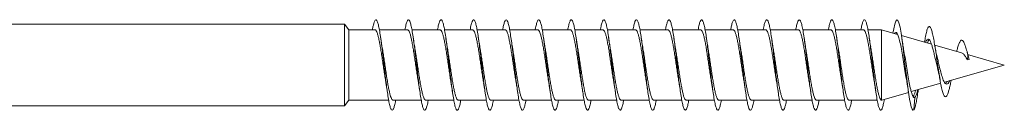
# Model space of a CAD drawing. Units: millimetres. Extents: x -859 to 1217, y -783 to 968.
# Drawn here: x 1162 to 1217, y 113 to 118 of the extents above; entities that cross this region are included whole.
import ezdxf

# ---------------------------------------------------------------- set-up
doc = ezdxf.new("R2010")
doc.units = ezdxf.units.MM

msp = doc.modelspace()

# ---------------------------------------------------------------- linework, layer by layer
at = {"color": 7, "linetype": 'Continuous', "lineweight": 0}
for p, q in [((1180.134, 117.612), (1160.66, 117.612)), ((1180.38, 117.306), (1180.134, 117.612)), ((1180.134, 117.612), (1180.134, 113.112)), ((1181.822, 117.306), (1180.38, 117.306)), ((1180.38, 117.306), (1180.38, 113.419)), ((1183.622, 117.306), (1182.066, 117.306)), ((1185.422, 117.306), (1183.865, 117.306)), ((1187.222, 117.306), (1185.665, 117.306)), ((1189.022, 117.306), (1187.466, 117.306)), ((1190.822, 117.306), (1189.265, 117.306)), ((1192.622, 117.306), (1191.064, 117.306)), ((1194.422, 117.306), (1192.865, 117.306)), ((1196.222, 117.306), (1194.666, 117.306)), ((1198.022, 117.306), (1196.465, 117.306)), ((1199.822, 117.306), (1198.264, 117.306)), ((1201.622, 117.306), (1200.065, 117.306)), ((1203.422, 117.306), (1201.865, 117.306)), ((1205.222, 117.306), (1203.664, 117.306)), ((1207.022, 117.306), (1205.465, 117.306)), ((1208.822, 117.306), (1207.266, 117.306)), ((1209.823, 117.306), (1209.065, 117.306)), ((1210.703, 117.054), (1209.823, 117.306)), ((1209.823, 117.306), (1209.823, 113.419)), ((1212.575, 116.517), (1210.917, 116.992)), ((1214.242, 116.039), (1212.755, 116.465)), ((1216.601, 115.362), (1214.573, 115.944)), ((1213.292, 114.413), (1216.601, 115.362)), ((1214.601, 115.862), (1214.552, 115.648)), ((1214.666, 115.661), (1214.552, 115.648)), ((1214.666, 115.661), (1214.601, 115.862)), ((1211.46, 113.888), (1213.086, 114.354)), ((1209.828, 113.42), (1211.308, 113.845)), ((1211.833, 113.897), (1211.849, 114)), ((1180.134, 113.112), (1180.38, 113.419)), ((1180.38, 113.419), (1182.578, 113.419)), ((1182.821, 113.419), (1184.378, 113.419)), ((1184.62, 113.419), (1186.177, 113.419)), ((1186.42, 113.419), (1187.977, 113.419)), ((1188.221, 113.419), (1189.778, 113.419)), ((1190.02, 113.419), (1191.578, 113.419)), ((1191.821, 113.419), (1193.377, 113.419)), ((1193.62, 113.419), (1195.178, 113.419)), ((1195.42, 113.419), (1196.978, 113.419)), ((1197.221, 113.419), (1198.778, 113.419)), ((1199.02, 113.419), (1200.577, 113.419)), ((1200.821, 113.419), (1202.378, 113.419)), ((1202.62, 113.419), (1204.178, 113.419)), ((1204.42, 113.419), (1205.977, 113.419)), ((1206.221, 113.419), (1207.778, 113.419)), ((1208.02, 113.419), (1209.578, 113.419)), ((1211.66, 113.57), (1211.601, 112.876)), ((1211.615, 113.57), (1211.66, 113.57)), ((1160.66, 113.112), (1180.134, 113.112))]:
    msp.add_line(p, q, dxfattribs=at)
at = {"color": 7, "linetype": 'Continuous', "lineweight": 0, "flags": 128}
msp.add_lwpolyline([(1210.447, 117.127), (1210.487, 117.362), (1210.546, 117.625), (1210.604, 117.794), (1210.663, 117.861), (1210.721, 117.824), (1210.78, 117.685), (1210.839, 117.449), (1210.897, 117.125), (1210.956, 116.729), (1211.014, 116.275), (1211.073, 115.784), (1211.131, 115.274), (1211.19, 114.769), (1211.249, 114.288), (1211.307, 113.852), (1211.366, 113.478), (1211.413, 113.236), (1211.459, 113.051), (1211.506, 112.926), (1211.553, 112.87), (1211.601, 112.876), (1211.601, 112.876)], dxfattribs=at)
at = {"color": 7, "linetype": 'Continuous', "lineweight": 0}
for points, knots in [([(1181.677, 117.306), (1181.681, 117.328), (1181.699, 117.436), (1181.732, 117.579), (1181.781, 117.752), (1181.834, 117.858), (1181.893, 117.873), (1181.951, 117.782), (1182.01, 117.592), (1182.068, 117.308), (1182.127, 116.943), (1182.186, 116.511), (1182.244, 116.033), (1182.303, 115.526), (1182.361, 115.012), (1182.42, 114.513), (1182.479, 114.05), (1182.537, 113.641), (1182.596, 113.303), (1182.654, 113.053), (1182.713, 112.897), (1182.771, 112.845), (1182.83, 112.896), (1182.889, 113.057), (1182.934, 113.236), (1182.959, 113.385), (1182.965, 113.419)], [0, 0, 0, 0, 0.0087421, 0.0427648, 0.0767592, 0.1220708, 0.1672979, 0.2127409, 0.2583058, 0.3038271, 0.349323, 0.3948283, 0.4403375, 0.4858459, 0.5313548, 0.5768633, 0.622372, 0.6678812, 0.7133923, 0.7589015, 0.8044141, 0.8499251, 0.895437, 0.9409468, 0.9864602, 1, 1, 1, 1]), ([(1183.477, 117.306), (1183.496, 117.402), (1183.534, 117.599), (1183.592, 117.782), (1183.65, 117.873), (1183.709, 117.858), (1183.768, 117.739), (1183.826, 117.52), (1183.885, 117.213), (1183.943, 116.827), (1184.002, 116.381), (1184.061, 115.892), (1184.119, 115.381), (1184.178, 114.87), (1184.236, 114.378), (1184.295, 113.929), (1184.354, 113.538), (1184.412, 113.224), (1184.471, 112.998), (1184.529, 112.872), (1184.588, 112.849), (1184.647, 112.93), (1184.705, 113.12), (1184.745, 113.29), (1184.765, 113.414), (1184.766, 113.419)], [0, 0, 0, 0, 0.043786, 0.089242, 0.134696, 0.18015, 0.225603, 0.271057, 0.316511, 0.361962, 0.407415, 0.452867, 0.498319, 0.543771, 0.589222, 0.634673, 0.680125, 0.725576, 0.771028, 0.816478, 0.861929, 0.907381, 0.952833, 0.998283, 1, 1, 1, 1]), ([(1185.278, 117.306), (1185.282, 117.332), (1185.306, 117.474), (1185.35, 117.651), (1185.408, 117.82), (1185.467, 117.879), (1185.525, 117.835), (1185.584, 117.687), (1185.643, 117.443), (1185.701, 117.112), (1185.76, 116.708), (1185.818, 116.247), (1185.877, 115.751), (1185.936, 115.237), (1185.994, 114.729), (1186.053, 114.247), (1186.111, 113.812), (1186.17, 113.442), (1186.229, 113.151), (1186.287, 112.953), (1186.346, 112.855), (1186.404, 112.861), (1186.463, 112.974), (1186.516, 113.159), (1186.55, 113.341), (1186.565, 113.419)], [0, 0, 0, 0, 0.010317, 0.055844, 0.101373, 0.146902, 0.192431, 0.237961, 0.283492, 0.32902, 0.374553, 0.420083, 0.465616, 0.511148, 0.556681, 0.602214, 0.647749, 0.693283, 0.738817, 0.784348, 0.829882, 0.875414, 0.920945, 0.966475, 1, 1, 1, 1]), ([(1187.078, 117.306), (1187.088, 117.361), (1187.117, 117.526), (1187.166, 117.709), (1187.225, 117.847), (1187.283, 117.877), (1187.342, 117.803), (1187.401, 117.628), (1187.459, 117.358), (1187.518, 117.005), (1187.576, 116.583), (1187.635, 116.111), (1187.693, 115.607), (1187.752, 115.093), (1187.811, 114.59), (1187.869, 114.12), (1187.928, 113.701), (1187.986, 113.351), (1188.045, 113.086), (1188.104, 112.915), (1188.162, 112.847), (1188.221, 112.881), (1188.279, 113.025), (1188.327, 113.207), (1188.356, 113.369), (1188.364, 113.419)], [0, 0, 0, 0, 0.022657, 0.06822, 0.113783, 0.159347, 0.204911, 0.250474, 0.296036, 0.341601, 0.387163, 0.432726, 0.478288, 0.523851, 0.569414, 0.614977, 0.66054, 0.706104, 0.751667, 0.797232, 0.842794, 0.888361, 0.933923, 0.979489, 1, 1, 1, 1]), ([(1188.878, 117.306), (1188.893, 117.388), (1188.928, 117.574), (1188.983, 117.758), (1189.041, 117.866), (1189.1, 117.867), (1189.158, 117.765), (1189.217, 117.561), (1189.276, 117.267), (1189.334, 116.893), (1189.393, 116.455), (1189.451, 115.971), (1189.51, 115.463), (1189.569, 114.95), (1189.627, 114.454), (1189.686, 113.996), (1189.744, 113.595), (1189.803, 113.268), (1189.862, 113.028), (1189.92, 112.885), (1189.979, 112.846), (1190.037, 112.91), (1190.096, 113.083), (1190.139, 113.26), (1190.162, 113.397), (1190.165, 113.419)], [0, 0, 0, 0, 0.035848, 0.081368, 0.126888, 0.172411, 0.217931, 0.263452, 0.308972, 0.354492, 0.400011, 0.44553, 0.491048, 0.536566, 0.582083, 0.6276, 0.673115, 0.718632, 0.764148, 0.809663, 0.855178, 0.900692, 0.946207, 0.991722, 1, 1, 1, 1]), ([(1190.677, 117.306), (1190.679, 117.315), (1190.7, 117.444), (1190.74, 117.616), (1190.799, 117.801), (1190.858, 117.876), (1190.916, 117.849), (1190.975, 117.717), (1191.033, 117.488), (1191.092, 117.169), (1191.151, 116.776), (1191.209, 116.323), (1191.268, 115.831), (1191.326, 115.319), (1191.385, 114.808), (1191.444, 114.321), (1191.502, 113.877), (1191.561, 113.496), (1191.619, 113.191), (1191.678, 112.978), (1191.737, 112.863), (1191.795, 112.853), (1191.854, 112.949), (1191.911, 113.133), (1191.948, 113.327), (1191.966, 113.419)], [0, 0, 0, 0, 0.003693, 0.049163, 0.094637, 0.140107, 0.185579, 0.23105, 0.276522, 0.321993, 0.367466, 0.412937, 0.45841, 0.503883, 0.549356, 0.594829, 0.640303, 0.685778, 0.731252, 0.776727, 0.822203, 0.867678, 0.913154, 0.958632, 1, 1, 1, 1]), ([(1192.478, 117.306), (1192.485, 117.345), (1192.511, 117.497), (1192.557, 117.678), (1192.615, 117.832), (1192.674, 117.88), (1192.733, 117.822), (1192.791, 117.663), (1192.85, 117.406), (1192.908, 117.066), (1192.967, 116.654), (1193.026, 116.188), (1193.084, 115.688), (1193.143, 115.174), (1193.201, 114.668), (1193.26, 114.191), (1193.319, 113.763), (1193.377, 113.401), (1193.436, 113.122), (1193.494, 112.935), (1193.553, 112.851), (1193.612, 112.869), (1193.67, 112.996), (1193.721, 113.179), (1193.753, 113.353), (1193.764, 113.419)], [0, 0, 0, 0, 0.015626, 0.061183, 0.106741, 0.152297, 0.197853, 0.243411, 0.288967, 0.334522, 0.380078, 0.425632, 0.471186, 0.516741, 0.562295, 0.60785, 0.653404, 0.698958, 0.744512, 0.790066, 0.835618, 0.881173, 0.926725, 0.972282, 1, 1, 1, 1]), ([(1194.278, 117.306), (1194.29, 117.373), (1194.322, 117.547), (1194.373, 117.731), (1194.432, 117.857), (1194.49, 117.874), (1194.549, 117.788), (1194.608, 117.6), (1194.666, 117.319), (1194.725, 116.957), (1194.783, 116.528), (1194.842, 116.05), (1194.901, 115.544), (1194.959, 115.031), (1195.018, 114.53), (1195.076, 114.065), (1195.135, 113.654), (1195.194, 113.314), (1195.252, 113.059), (1195.311, 112.901), (1195.369, 112.845), (1195.428, 112.893), (1195.487, 113.049), (1195.532, 113.23), (1195.558, 113.381), (1195.565, 113.419)], [0, 0, 0, 0, 0.028274, 0.073825, 0.119377, 0.16493, 0.210484, 0.256037, 0.30159, 0.347145, 0.392701, 0.438256, 0.483812, 0.529368, 0.574925, 0.620483, 0.666042, 0.7116, 0.757155, 0.802713, 0.848269, 0.893824, 0.939379, 0.984932, 1, 1, 1, 1]), ([(1196.077, 117.306), (1196.095, 117.399), (1196.133, 117.593), (1196.19, 117.777), (1196.248, 117.871), (1196.307, 117.86), (1196.366, 117.745), (1196.424, 117.53), (1196.483, 117.225), (1196.541, 116.842), (1196.6, 116.398), (1196.659, 115.91), (1196.717, 115.4), (1196.776, 114.888), (1196.834, 114.396), (1196.893, 113.944), (1196.951, 113.551), (1197.01, 113.233), (1197.069, 113.005), (1197.127, 112.874), (1197.186, 112.849), (1197.244, 112.925), (1197.303, 113.112), (1197.343, 113.283), (1197.364, 113.41), (1197.366, 113.419)], [0, 0, 0, 0, 0.041969, 0.087435, 0.132902, 0.17837, 0.223838, 0.269304, 0.314771, 0.36024, 0.405705, 0.451174, 0.49664, 0.542107, 0.587574, 0.633041, 0.67851, 0.723976, 0.769444, 0.814913, 0.86038, 0.905849, 0.951317, 0.996785, 1, 1, 1, 1]), ([(1197.878, 117.306), (1197.881, 117.328), (1197.905, 117.467), (1197.948, 117.644), (1198.006, 117.816), (1198.065, 117.879), (1198.123, 117.838), (1198.182, 117.695), (1198.241, 117.453), (1198.299, 117.125), (1198.358, 116.723), (1198.416, 116.265), (1198.475, 115.768), (1198.534, 115.255), (1198.592, 114.747), (1198.651, 114.264), (1198.709, 113.827), (1198.768, 113.453), (1198.827, 113.16), (1198.885, 112.958), (1198.944, 112.857), (1199.002, 112.859), (1199.061, 112.969), (1199.115, 113.153), (1199.15, 113.338), (1199.165, 113.419)], [0, 0, 0, 0, 0.008803, 0.054328, 0.09985, 0.145377, 0.190902, 0.236427, 0.281952, 0.327476, 0.372999, 0.418522, 0.464044, 0.509566, 0.555086, 0.600607, 0.646128, 0.691649, 0.737168, 0.782686, 0.828205, 0.873724, 0.919245, 0.964763, 1, 1, 1, 1]), ([(1199.678, 117.306), (1199.687, 117.357), (1199.716, 117.52), (1199.764, 117.702), (1199.823, 117.844), (1199.881, 117.878), (1199.94, 117.808), (1199.998, 117.636), (1200.057, 117.37), (1200.116, 117.019), (1200.174, 116.6), (1200.233, 116.128), (1200.291, 115.625), (1200.35, 115.111), (1200.409, 114.608), (1200.467, 114.136), (1200.526, 113.715), (1200.584, 113.363), (1200.643, 113.093), (1200.702, 112.92), (1200.76, 112.847), (1200.819, 112.879), (1200.877, 113.018), (1200.926, 113.201), (1200.955, 113.365), (1200.964, 113.419)], [0, 0, 0, 0, 0.0210301, 0.0665921, 0.1121542, 0.1577151, 0.2032777, 0.2488408, 0.2944032, 0.3399674, 0.3855305, 0.4310936, 0.4766575, 0.522221, 0.5677856, 0.6133503, 0.6589143, 0.7044805, 0.7500459, 0.7956127, 0.8411792, 0.8867462, 0.9323142, 0.977881, 1, 1, 1, 1]), ([(1201.478, 117.306), (1201.493, 117.384), (1201.527, 117.568), (1201.581, 117.753), (1201.639, 117.864), (1201.698, 117.869), (1201.756, 117.77), (1201.815, 117.571), (1201.873, 117.279), (1201.932, 116.907), (1201.991, 116.471), (1202.049, 115.989), (1202.108, 115.481), (1202.166, 114.968), (1202.225, 114.471), (1202.284, 114.011), (1202.342, 113.609), (1202.401, 113.278), (1202.459, 113.035), (1202.518, 112.888), (1202.577, 112.846), (1202.635, 112.906), (1202.694, 113.076), (1202.737, 113.252), (1202.761, 113.394), (1202.765, 113.419)], [0, 0, 0, 0, 0.034146, 0.079676, 0.125204, 0.17073, 0.216258, 0.261786, 0.307312, 0.352837, 0.398364, 0.44389, 0.489416, 0.534941, 0.580466, 0.625992, 0.671516, 0.717041, 0.762565, 0.808091, 0.853614, 0.899141, 0.944666, 0.99019, 1, 1, 1, 1]), ([(1203.277, 117.306), (1203.278, 117.312), (1203.298, 117.437), (1203.338, 117.608), (1203.397, 117.796), (1203.455, 117.876), (1203.514, 117.851), (1203.573, 117.724), (1203.631, 117.497), (1203.69, 117.182), (1203.748, 116.791), (1203.807, 116.34), (1203.866, 115.849), (1203.924, 115.337), (1203.983, 114.826), (1204.041, 114.338), (1204.1, 113.892), (1204.159, 113.507), (1204.217, 113.201), (1204.276, 112.983), (1204.334, 112.866), (1204.393, 112.852), (1204.452, 112.944), (1204.509, 113.127), (1204.547, 113.323), (1204.566, 113.419)], [0, 0, 0, 0, 0.002203, 0.04766, 0.093118, 0.138576, 0.184033, 0.229491, 0.27495, 0.32041, 0.36587, 0.41133, 0.45679, 0.502252, 0.547714, 0.593176, 0.638639, 0.684102, 0.729565, 0.775027, 0.820489, 0.865949, 0.91141, 0.95687, 1, 1, 1, 1]), ([(1205.078, 117.306), (1205.084, 117.341), (1205.11, 117.491), (1205.155, 117.67), (1205.213, 117.829), (1205.272, 117.879), (1205.331, 117.826), (1205.389, 117.669), (1205.448, 117.418), (1205.506, 117.079), (1205.565, 116.67), (1205.624, 116.205), (1205.682, 115.706), (1205.741, 115.193), (1205.799, 114.686), (1205.858, 114.208), (1205.916, 113.777), (1205.975, 113.413), (1206.034, 113.13), (1206.092, 112.941), (1206.151, 112.851), (1206.209, 112.867), (1206.268, 112.989), (1206.32, 113.173), (1206.352, 113.35), (1206.364, 113.419)], [0, 0, 0, 0, 0.014065, 0.059615, 0.105164, 0.150711, 0.196259, 0.241807, 0.287355, 0.332905, 0.378451, 0.423999, 0.469548, 0.515096, 0.560644, 0.606192, 0.651741, 0.697289, 0.74284, 0.788387, 0.833937, 0.879485, 0.925034, 0.970585, 1, 1, 1, 1]), ([(1206.878, 117.306), (1206.89, 117.369), (1206.921, 117.541), (1206.971, 117.725), (1207.03, 117.854), (1207.088, 117.875), (1207.147, 117.792), (1207.206, 117.609), (1207.264, 117.33), (1207.323, 116.971), (1207.381, 116.544), (1207.44, 116.068), (1207.499, 115.562), (1207.557, 115.048), (1207.616, 114.548), (1207.674, 114.081), (1207.733, 113.668), (1207.792, 113.325), (1207.85, 113.067), (1207.909, 112.905), (1207.967, 112.846), (1208.026, 112.889), (1208.085, 113.042), (1208.131, 113.223), (1208.157, 113.377), (1208.165, 113.419)], [0, 0, 0, 0, 0.0266295, 0.0721898, 0.1177538, 0.1633152, 0.2088778, 0.254441, 0.3000019, 0.3455617, 0.3911221, 0.4366827, 0.4822409, 0.5278003, 0.5733585, 0.6189163, 0.6644745, 0.7100304, 0.7555882, 0.8011446, 0.8467008, 0.8922569, 0.9378137, 0.9833674, 1, 1, 1, 1]), ([(1208.677, 117.306), (1208.695, 117.396), (1208.731, 117.588), (1208.788, 117.771), (1208.846, 117.87), (1208.905, 117.862), (1208.963, 117.751), (1209.022, 117.539), (1209.081, 117.238), (1209.139, 116.857), (1209.198, 116.415), (1209.256, 115.928), (1209.315, 115.418), (1209.374, 114.906), (1209.432, 114.413), (1209.491, 113.959), (1209.549, 113.564), (1209.608, 113.244), (1209.667, 113.011), (1209.725, 112.878), (1209.784, 112.847), (1209.842, 112.921), (1209.901, 113.102), (1209.944, 113.289), (1209.968, 113.435), (1209.973, 113.462)], [0, 0, 0, 0, 0.039909, 0.08514, 0.130371, 0.175604, 0.220836, 0.266067, 0.311299, 0.356532, 0.401765, 0.446998, 0.49223, 0.537464, 0.582698, 0.627932, 0.673165, 0.718402, 0.763637, 0.808872, 0.854109, 0.899346, 0.944582, 0.98982, 1, 1, 1, 1]), ([(1181.822, 117.299), (1181.83, 117.3), (1181.854, 117.305), (1181.894, 117.252), (1181.943, 117.145), (1181.992, 116.982), (1182.041, 116.774), (1182.09, 116.523), (1182.138, 116.241), (1182.187, 115.931), (1182.236, 115.608), (1182.285, 115.274), (1182.334, 114.946), (1182.382, 114.633), (1182.413, 114.447), (1182.428, 114.357)], [0, 0, 0, 0, 0.038912, 0.118384, 0.200157, 0.279623, 0.361395, 0.440858, 0.522628, 0.602095, 0.683866, 0.763332, 0.845101, 0.924569, 1, 1, 1, 1]), ([(1183.622, 117.299), (1183.632, 117.3), (1183.659, 117.301), (1183.701, 117.239), (1183.751, 117.122), (1183.799, 116.954), (1183.848, 116.738), (1183.897, 116.483), (1183.946, 116.194), (1183.995, 115.884), (1184.044, 115.556), (1184.092, 115.224), (1184.141, 114.895), (1184.186, 114.602), (1184.215, 114.433), (1184.228, 114.36)], [0, 0, 0, 0, 0.050099, 0.131912, 0.211418, 0.293233, 0.372741, 0.454554, 0.534063, 0.615876, 0.695385, 0.777199, 0.856706, 0.93852, 1, 1, 1, 1]), ([(1185.422, 117.301), (1185.435, 117.299), (1185.464, 117.296), (1185.509, 117.225), (1185.558, 117.1), (1185.607, 116.923), (1185.656, 116.702), (1185.705, 116.44), (1185.753, 116.15), (1185.802, 115.833), (1185.851, 115.507), (1185.9, 115.172), (1185.949, 114.848), (1185.991, 114.571), (1186.018, 114.419), (1186.028, 114.36)], [0, 0, 0, 0, 0.063558, 0.143047, 0.224845, 0.304333, 0.386125, 0.465616, 0.547411, 0.626902, 0.708698, 0.788187, 0.869982, 0.949472, 1, 1, 1, 1]), ([(1187.222, 117.304), (1187.237, 117.3), (1187.269, 117.292), (1187.316, 117.21), (1187.366, 117.076), (1187.414, 116.893), (1187.463, 116.664), (1187.512, 116.399), (1187.561, 116.101), (1187.61, 115.785), (1187.659, 115.454), (1187.707, 115.123), (1187.756, 114.797), (1187.796, 114.54), (1187.82, 114.403), (1187.828, 114.361)], [0, 0, 0, 0, 0.074701, 0.156501, 0.236, 0.317796, 0.397295, 0.479091, 0.558588, 0.640389, 0.719884, 0.801685, 0.881181, 0.962981, 1, 1, 1, 1]), ([(1189.022, 117.304), (1189.023, 117.305), (1189.041, 117.314), (1189.075, 117.278), (1189.124, 117.194), (1189.173, 117.051), (1189.222, 116.86), (1189.27, 116.626), (1189.319, 116.354), (1189.368, 116.056), (1189.417, 115.734), (1189.466, 115.405), (1189.515, 115.071), (1189.563, 114.751), (1189.601, 114.51), (1189.622, 114.39), (1189.628, 114.361)], [0, 0, 0, 0, 0.006335, 0.088162, 0.167678, 0.249502, 0.329023, 0.410847, 0.490369, 0.572191, 0.651712, 0.733538, 0.813058, 0.894884, 0.974403, 1, 1, 1, 1]), ([(1190.822, 117.301), (1190.826, 117.302), (1190.846, 117.31), (1190.883, 117.269), (1190.931, 117.176), (1190.98, 117.024), (1191.029, 116.828), (1191.078, 116.586), (1191.127, 116.311), (1191.176, 116.006), (1191.225, 115.686), (1191.274, 115.353), (1191.322, 115.022), (1191.371, 114.702), (1191.407, 114.477), (1191.426, 114.371), (1191.429, 114.356)], [0, 0, 0, 0, 0.019765, 0.099185, 0.180902, 0.260319, 0.342043, 0.421461, 0.503182, 0.582599, 0.664321, 0.743738, 0.82546, 0.904879, 0.986599, 1, 1, 1, 1]), ([(1192.622, 117.299), (1192.628, 117.301), (1192.651, 117.307), (1192.69, 117.259), (1192.739, 117.156), (1192.788, 116.998), (1192.837, 116.792), (1192.885, 116.547), (1192.934, 116.265), (1192.983, 115.96), (1193.032, 115.634), (1193.081, 115.304), (1193.13, 114.971), (1193.178, 114.656), (1193.211, 114.447), (1193.228, 114.357), (1193.228, 114.355)], [0, 0, 0, 0, 0.030917, 0.112663, 0.192111, 0.273855, 0.353298, 0.435047, 0.51449, 0.596236, 0.675679, 0.757427, 0.83687, 0.918617, 0.998058, 1, 1, 1, 1]), ([(1194.422, 117.299), (1194.431, 117.3), (1194.456, 117.303), (1194.498, 117.246), (1194.546, 117.135), (1194.595, 116.969), (1194.644, 116.758), (1194.693, 116.505), (1194.742, 116.221), (1194.791, 115.91), (1194.839, 115.585), (1194.888, 115.251), (1194.937, 114.924), (1194.984, 114.619), (1195.014, 114.441), (1195.028, 114.358)], [0, 0, 0, 0, 0.044401, 0.123863, 0.205636, 0.285104, 0.366874, 0.446339, 0.528112, 0.607577, 0.689348, 0.768815, 0.850588, 0.930053, 1, 1, 1, 1]), ([(1196.222, 117.3), (1196.233, 117.3), (1196.261, 117.299), (1196.305, 117.233), (1196.354, 117.113), (1196.403, 116.94), (1196.452, 116.721), (1196.5, 116.465), (1196.549, 116.174), (1196.598, 115.862), (1196.647, 115.533), (1196.696, 115.202), (1196.745, 114.873), (1196.789, 114.589), (1196.816, 114.427), (1196.828, 114.362)], [0, 0, 0, 0, 0.0555959, 0.137433, 0.2169681, 0.2988079, 0.3783382, 0.46018, 0.5397119, 0.6215512, 0.7010845, 0.7829252, 0.8624581, 0.9442959, 1, 1, 1, 1]), ([(1198.022, 117.302), (1198.036, 117.3), (1198.066, 117.294), (1198.113, 117.218), (1198.161, 117.09), (1198.21, 116.909), (1198.259, 116.686), (1198.308, 116.421), (1198.357, 116.129), (1198.406, 115.811), (1198.454, 115.484), (1198.503, 115.15), (1198.552, 114.826), (1198.594, 114.558), (1198.619, 114.414), (1198.628, 114.362)], [0, 0, 0, 0, 0.069046, 0.14856, 0.230378, 0.309895, 0.391716, 0.471231, 0.553052, 0.632568, 0.714389, 0.793903, 0.875724, 0.955239, 1, 1, 1, 1]), ([(1199.822, 117.306), (1199.822, 117.306), (1199.839, 117.315), (1199.871, 117.282), (1199.92, 117.204), (1199.969, 117.064), (1200.018, 116.879), (1200.067, 116.647), (1200.115, 116.38), (1200.164, 116.08), (1200.213, 115.763), (1200.262, 115.432), (1200.311, 115.101), (1200.36, 114.776), (1200.399, 114.526), (1200.422, 114.397), (1200.428, 114.36)], [0, 0, 0, 0, 0.000663, 0.08016, 0.161952, 0.241448, 0.323245, 0.402739, 0.484536, 0.56403, 0.645829, 0.725321, 0.807118, 0.886612, 0.96841, 1, 1, 1, 1]), ([(1201.622, 117.302), (1201.624, 117.304), (1201.643, 117.312), (1201.678, 117.275), (1201.727, 117.186), (1201.776, 117.04), (1201.825, 116.845), (1201.874, 116.609), (1201.923, 116.335), (1201.971, 116.034), (1202.021, 115.712), (1202.069, 115.383), (1202.118, 115.049), (1202.167, 114.73), (1202.203, 114.496), (1202.224, 114.384), (1202.228, 114.361)], [0, 0, 0, 0, 0.011801, 0.093627, 0.173147, 0.254972, 0.334489, 0.416313, 0.495835, 0.57766, 0.65718, 0.739005, 0.818524, 0.90035, 0.979869, 1, 1, 1, 1]), ([(1203.422, 117.3), (1203.427, 117.301), (1203.448, 117.309), (1203.486, 117.264), (1203.535, 117.167), (1203.584, 117.012), (1203.632, 116.813), (1203.682, 116.568), (1203.73, 116.291), (1203.779, 115.985), (1203.828, 115.663), (1203.877, 115.33), (1203.926, 115), (1203.975, 114.681), (1204.009, 114.465), (1204.027, 114.366), (1204.028, 114.358)], [0, 0, 0, 0, 0.02525, 0.104742, 0.186528, 0.266017, 0.347806, 0.427294, 0.509085, 0.58857, 0.67036, 0.749846, 0.831638, 0.911123, 0.992911, 1, 1, 1, 1]), ([(1205.222, 117.299), (1205.229, 117.301), (1205.253, 117.305), (1205.293, 117.253), (1205.342, 117.146), (1205.391, 116.986), (1205.44, 116.777), (1205.489, 116.529), (1205.538, 116.245), (1205.586, 115.938), (1205.635, 115.612), (1205.684, 115.281), (1205.733, 114.95), (1205.781, 114.636), (1205.813, 114.447), (1205.828, 114.356)], [0, 0, 0, 0, 0.036401, 0.118167, 0.197638, 0.279407, 0.358872, 0.440644, 0.520111, 0.601881, 0.681347, 0.763117, 0.842582, 0.924355, 1, 1, 1, 1]), ([(1207.022, 117.299), (1207.032, 117.3), (1207.058, 117.301), (1207.101, 117.24), (1207.15, 117.126), (1207.199, 116.956), (1207.247, 116.743), (1207.296, 116.487), (1207.345, 116.201), (1207.394, 115.888), (1207.443, 115.563), (1207.492, 115.228), (1207.54, 114.902), (1207.586, 114.605), (1207.615, 114.434), (1207.628, 114.358)], [0, 0, 0, 0, 0.049863, 0.129321, 0.211089, 0.290548, 0.372313, 0.451776, 0.533542, 0.613002, 0.694766, 0.774227, 0.855993, 0.935453, 1, 1, 1, 1]), ([(1208.822, 117.301), (1208.834, 117.3), (1208.863, 117.297), (1208.908, 117.227), (1208.957, 117.102), (1209.006, 116.927), (1209.055, 116.705), (1209.104, 116.446), (1209.153, 116.153), (1209.201, 115.84), (1209.25, 115.511), (1209.299, 115.179), (1209.348, 114.851), (1209.391, 114.575), (1209.417, 114.421), (1209.428, 114.363)], [0, 0, 0, 0, 0.061087, 0.14294, 0.22249, 0.304342, 0.38389, 0.465744, 0.545292, 0.627147, 0.706696, 0.78855, 0.868098, 0.949953, 1, 1, 1, 1]), ([(1210.541, 117.1), (1210.561, 117.127), (1210.608, 117.188), (1210.68, 117.127), (1210.758, 116.945), (1210.836, 116.643), (1210.914, 116.246), (1210.992, 115.784), (1211.07, 115.293), (1211.142, 114.84), (1211.188, 114.588), (1211.207, 114.481)], [0, 0, 0, 0, 0.091024, 0.208345, 0.325684, 0.443004, 0.560325, 0.677662, 0.794993, 0.912302, 1, 1, 1, 1]), ([(1210.643, 117.071), (1210.643, 117.073), (1210.655, 117.104), (1210.666, 117.107), (1210.676, 117.111)], [0, 0, 0, 0, 0.079956, 1, 1, 1, 1]), ([(1212.193, 116.626), (1212.211, 116.737), (1212.251, 116.975), (1212.312, 117.244), (1212.376, 117.434), (1212.442, 117.513), (1212.509, 117.478), (1212.574, 117.331), (1212.638, 117.094), (1212.701, 116.787), (1212.764, 116.415), (1212.829, 115.993), (1212.895, 115.543), (1212.962, 115.088), (1213.03, 114.653), (1213.1, 114.263), (1213.171, 113.945), (1213.243, 113.717), (1213.318, 113.602), (1213.386, 113.608), (1213.446, 113.694), (1213.499, 113.824), (1213.552, 114.005), (1213.607, 114.236), (1213.644, 114.409), (1213.663, 114.51), (1213.663, 114.511)], [0, 0, 0, 0, 0.04326, 0.092579, 0.142031, 0.191687, 0.241542, 0.291572, 0.336198, 0.380994, 0.426134, 0.471112, 0.516458, 0.562154, 0.60772, 0.65381, 0.700074, 0.746324, 0.793278, 0.840126, 0.871647, 0.903479, 0.935356, 0.967138, 0.999468, 1, 1, 1, 1]), ([(1182.22, 116.336), (1182.22, 116.337), (1182.213, 116.376), (1182.195, 116.482), (1182.166, 116.662), (1182.145, 116.807), (1182.134, 116.885)], [0, 0, 0, 0, 0.005688, 0.282705, 0.611108, 1, 1, 1, 1]), ([(1184.016, 116.361), (1184.008, 116.409), (1183.98, 116.571), (1183.953, 116.754), (1183.934, 116.883)], [0, 0, 0, 0, 0.293653, 1, 1, 1, 1]), ([(1185.817, 116.36), (1185.806, 116.42), (1185.778, 116.583), (1185.751, 116.769), (1185.734, 116.885)], [0, 0, 0, 0, 0.3709893, 1, 1, 1, 1]), ([(1187.617, 116.363), (1187.604, 116.436), (1187.576, 116.599), (1187.549, 116.782), (1187.534, 116.883)], [0, 0, 0, 0, 0.448576, 1, 1, 1, 1]), ([(1189.416, 116.362), (1189.408, 116.409), (1189.38, 116.571), (1189.353, 116.754), (1189.334, 116.883)], [0, 0, 0, 0, 0.29299, 1, 1, 1, 1]), ([(1191.216, 116.365), (1191.206, 116.424), (1191.178, 116.585), (1191.151, 116.769), (1191.134, 116.885)], [0, 0, 0, 0, 0.364804, 1, 1, 1, 1]), ([(1193.016, 116.366), (1193.004, 116.438), (1192.976, 116.599), (1192.949, 116.781), (1192.934, 116.882)], [0, 0, 0, 0, 0.443853, 1, 1, 1, 1]), ([(1194.816, 116.364), (1194.806, 116.424), (1194.777, 116.586), (1194.751, 116.769), (1194.734, 116.884)], [0, 0, 0, 0, 0.368725, 1, 1, 1, 1]), ([(1196.617, 116.361), (1196.608, 116.409), (1196.58, 116.571), (1196.553, 116.754), (1196.534, 116.884)], [0, 0, 0, 0, 0.294086, 1, 1, 1, 1]), ([(1198.417, 116.359), (1198.406, 116.42), (1198.378, 116.582), (1198.351, 116.767), (1198.334, 116.884)], [0, 0, 0, 0, 0.3707783, 1, 1, 1, 1]), ([(1200.217, 116.363), (1200.204, 116.435), (1200.176, 116.598), (1200.149, 116.782), (1200.134, 116.883)], [0, 0, 0, 0, 0.447198, 1, 1, 1, 1]), ([(1202.016, 116.367), (1202.005, 116.426), (1201.989, 116.522), (1201.963, 116.686), (1201.946, 116.805), (1201.934, 116.883)], [0, 0, 0, 0, 0.356318, 0.577118, 1, 1, 1, 1]), ([(1203.816, 116.367), (1203.806, 116.425), (1203.778, 116.586), (1203.751, 116.769), (1203.734, 116.886)], [0, 0, 0, 0, 0.362938, 1, 1, 1, 1]), ([(1205.616, 116.364), (1205.604, 116.435), (1205.576, 116.596), (1205.549, 116.781), (1205.534, 116.883)], [0, 0, 0, 0, 0.443146, 1, 1, 1, 1]), ([(1207.416, 116.363), (1207.405, 116.428), (1207.377, 116.591), (1207.35, 116.774), (1207.334, 116.883)], [0, 0, 0, 0, 0.40328, 1, 1, 1, 1]), ([(1209.216, 116.362), (1209.208, 116.411), (1209.179, 116.574), (1209.153, 116.757), (1209.134, 116.885)], [0, 0, 0, 0, 0.295947, 1, 1, 1, 1]), ([(1211.037, 116.24), (1211.02, 116.338), (1210.985, 116.539), (1210.951, 116.767), (1210.934, 116.883)], [0, 0, 0, 0, 0.493089, 1, 1, 1, 1]), ([(1212.246, 116.611), (1212.246, 116.614), (1212.269, 116.684), (1212.313, 116.75), (1212.378, 116.81), (1212.445, 116.782), (1212.511, 116.683), (1212.576, 116.525), (1212.637, 116.322), (1212.702, 116.077), (1212.765, 115.802), (1212.834, 115.515), (1212.893, 115.248), (1212.932, 115.098), (1212.948, 115.036)], [0, 0, 0, 0, 0.003859, 0.104969, 0.205874, 0.306506, 0.406905, 0.496019, 0.584902, 0.673351, 0.761979, 0.850172, 0.937844, 1, 1, 1, 1]), ([(1212.36, 116.579), (1212.363, 116.589), (1212.387, 116.67), (1212.419, 116.73), (1212.448, 116.751), (1212.455, 116.756)], [0, 0, 0, 0, 0.107897, 0.790424, 1, 1, 1, 1]), ([(1212.856, 115.952), (1212.835, 116.044), (1212.799, 116.208), (1212.765, 116.41), (1212.749, 116.5)], [0, 0, 0, 0, 0.556266, 1, 1, 1, 1]), ([(1213.974, 116.116), (1213.99, 116.183), (1214.027, 116.341), (1214.087, 116.529), (1214.154, 116.674), (1214.223, 116.744), (1214.293, 116.729), (1214.366, 116.629), (1214.442, 116.445), (1214.52, 116.187), (1214.574, 115.971), (1214.601, 115.862)], [0, 0, 0, 0, 0.083492, 0.195081, 0.306108, 0.418918, 0.533234, 0.647137, 0.764147, 0.88091, 1, 1, 1, 1]), ([(1182.821, 113.423), (1182.817, 113.422), (1182.797, 113.414), (1182.761, 113.455), (1182.711, 113.548), (1182.663, 113.698), (1182.614, 113.896), (1182.565, 114.135), (1182.516, 114.412), (1182.467, 114.714), (1182.418, 115.038), (1182.37, 115.367), (1182.321, 115.701), (1182.272, 116.018), (1182.238, 116.234), (1182.221, 116.33), (1182.22, 116.336)], [0, 0, 0, 0, 0.018088, 0.1006, 0.180789, 0.263298, 0.343485, 0.425996, 0.50618, 0.588689, 0.668876, 0.751387, 0.831573, 0.914083, 0.994269, 1, 1, 1, 1]), ([(1184.62, 113.421), (1184.619, 113.42), (1184.602, 113.411), (1184.568, 113.446), (1184.519, 113.529), (1184.47, 113.673), (1184.421, 113.862), (1184.372, 114.097), (1184.324, 114.367), (1184.275, 114.668), (1184.226, 114.986), (1184.177, 115.318), (1184.128, 115.649), (1184.079, 115.972), (1184.042, 116.212), (1184.02, 116.333), (1184.015, 116.361)], [0, 0, 0, 0, 0.0068, 0.086378, 0.168267, 0.247848, 0.329737, 0.409321, 0.491211, 0.570789, 0.652679, 0.732258, 0.814147, 0.893728, 0.975617, 1, 1, 1, 1]), ([(1186.42, 113.421), (1186.405, 113.425), (1186.374, 113.433), (1186.326, 113.515), (1186.278, 113.647), (1186.229, 113.831), (1186.18, 114.058), (1186.131, 114.325), (1186.082, 114.619), (1186.033, 114.938), (1185.985, 115.266), (1185.936, 115.6), (1185.887, 115.923), (1185.847, 116.181), (1185.823, 116.316), (1185.815, 116.36)], [0, 0, 0, 0, 0.075247, 0.15483, 0.236715, 0.316297, 0.398188, 0.477769, 0.559654, 0.639236, 0.721123, 0.800705, 0.882593, 0.962172, 1, 1, 1, 1]), ([(1188.221, 113.423), (1188.208, 113.425), (1188.179, 113.428), (1188.134, 113.499), (1188.085, 113.623), (1188.036, 113.799), (1187.987, 114.021), (1187.939, 114.281), (1187.89, 114.574), (1187.841, 114.887), (1187.792, 115.217), (1187.743, 115.548), (1187.694, 115.876), (1187.652, 116.151), (1187.625, 116.305), (1187.615, 116.362)], [0, 0, 0, 0, 0.061742, 0.143585, 0.223121, 0.30496, 0.384498, 0.466337, 0.545874, 0.627714, 0.70725, 0.78909, 0.868624, 0.950466, 1, 1, 1, 1]), ([(1190.02, 113.426), (1190.01, 113.425), (1189.984, 113.424), (1189.941, 113.485), (1189.893, 113.6), (1189.843, 113.77), (1189.795, 113.984), (1189.746, 114.24), (1189.697, 114.526), (1189.648, 114.839), (1189.599, 115.165), (1189.55, 115.499), (1189.502, 115.825), (1189.457, 116.119), (1189.428, 116.287), (1189.415, 116.361)], [0, 0, 0, 0, 0.050606, 0.130186, 0.212069, 0.291643, 0.373528, 0.453101, 0.534985, 0.614563, 0.696446, 0.776021, 0.857904, 0.93748, 1, 1, 1, 1]), ([(1191.821, 113.426), (1191.813, 113.424), (1191.789, 113.419), (1191.749, 113.472), (1191.7, 113.579), (1191.651, 113.74), (1191.602, 113.949), (1191.554, 114.198), (1191.504, 114.482), (1191.456, 114.789), (1191.407, 115.116), (1191.358, 115.447), (1191.309, 115.777), (1191.262, 116.089), (1191.23, 116.276), (1191.215, 116.365)], [0, 0, 0, 0, 0.0371, 0.118942, 0.198475, 0.28032, 0.359852, 0.441694, 0.521231, 0.603072, 0.682607, 0.764448, 0.843983, 0.925825, 1, 1, 1, 1]), ([(1193.62, 113.425), (1193.615, 113.423), (1193.594, 113.416), (1193.556, 113.461), (1193.507, 113.558), (1193.458, 113.714), (1193.41, 113.914), (1193.361, 114.158), (1193.312, 114.435), (1193.263, 114.742), (1193.214, 115.064), (1193.165, 115.397), (1193.117, 115.727), (1193.068, 116.046), (1193.034, 116.261), (1193.016, 116.359), (1193.015, 116.366)], [0, 0, 0, 0, 0.025934, 0.10545, 0.187273, 0.266785, 0.34861, 0.428123, 0.509947, 0.58946, 0.671283, 0.750799, 0.83262, 0.912137, 0.993956, 1, 1, 1, 1]), ([(1195.42, 113.422), (1195.418, 113.421), (1195.399, 113.412), (1195.364, 113.451), (1195.315, 113.54), (1195.266, 113.686), (1195.217, 113.881), (1195.168, 114.118), (1195.119, 114.392), (1195.071, 114.693), (1195.022, 115.015), (1194.973, 115.345), (1194.924, 115.678), (1194.875, 115.998), (1194.839, 116.23), (1194.819, 116.341), (1194.815, 116.363)], [0, 0, 0, 0, 0.012478, 0.094311, 0.17384, 0.255672, 0.335198, 0.417026, 0.496553, 0.578388, 0.657914, 0.739748, 0.819275, 0.901107, 0.980635, 1, 1, 1, 1]), ([(1197.221, 113.419), (1197.22, 113.419), (1197.204, 113.41), (1197.171, 113.443), (1197.122, 113.521), (1197.073, 113.661), (1197.025, 113.848), (1196.976, 114.08), (1196.927, 114.347), (1196.878, 114.647), (1196.829, 114.964), (1196.78, 115.296), (1196.732, 115.627), (1196.683, 115.951), (1196.644, 116.199), (1196.621, 116.326), (1196.615, 116.361)], [0, 0, 0, 0, 0.001335, 0.080908, 0.162784, 0.242363, 0.324244, 0.403816, 0.485696, 0.565273, 0.647153, 0.726727, 0.808609, 0.888182, 0.970065, 1, 1, 1, 1]), ([(1199.02, 113.422), (1199.006, 113.425), (1198.976, 113.43), (1198.93, 113.508), (1198.881, 113.636), (1198.832, 113.817), (1198.783, 114.041), (1198.734, 114.306), (1198.686, 114.598), (1198.636, 114.916), (1198.588, 115.243), (1198.539, 115.578), (1198.49, 115.901), (1198.449, 116.167), (1198.424, 116.309), (1198.416, 116.359)], [0, 0, 0, 0, 0.069789, 0.149394, 0.231303, 0.310903, 0.392812, 0.472415, 0.554324, 0.633927, 0.715838, 0.795439, 0.877349, 0.95695, 1, 1, 1, 1]), ([(1200.821, 113.424), (1200.809, 113.425), (1200.781, 113.426), (1200.737, 113.492), (1200.688, 113.613), (1200.64, 113.786), (1200.591, 114.005), (1200.542, 114.262), (1200.493, 114.553), (1200.444, 114.865), (1200.395, 115.194), (1200.347, 115.525), (1200.297, 115.854), (1200.254, 116.137), (1200.226, 116.298), (1200.215, 116.362)], [0, 0, 0, 0, 0.056273, 0.13812, 0.21766, 0.299505, 0.37905, 0.460896, 0.540437, 0.622285, 0.701826, 0.783672, 0.863214, 0.945064, 1, 1, 1, 1]), ([(1202.62, 113.426), (1202.611, 113.425), (1202.586, 113.422), (1202.545, 113.479), (1202.496, 113.59), (1202.447, 113.757), (1202.398, 113.968), (1202.349, 114.222), (1202.3, 114.506), (1202.251, 114.818), (1202.203, 115.142), (1202.154, 115.476), (1202.105, 115.803), (1202.059, 116.107), (1202.029, 116.284), (1202.015, 116.366)], [0, 0, 0, 0, 0.045076, 0.12455, 0.206339, 0.285818, 0.367601, 0.447079, 0.528863, 0.608345, 0.690129, 0.769609, 0.851393, 0.930873, 1, 1, 1, 1]), ([(1204.42, 113.425), (1204.414, 113.424), (1204.391, 113.418), (1204.352, 113.467), (1204.303, 113.57), (1204.255, 113.728), (1204.205, 113.934), (1204.157, 114.18), (1204.108, 114.462), (1204.059, 114.767), (1204.01, 115.093), (1203.961, 115.424), (1203.912, 115.756), (1203.864, 116.071), (1203.831, 116.278), (1203.815, 116.366), (1203.815, 116.367)], [0, 0, 0, 0, 0.031619, 0.113442, 0.192955, 0.274776, 0.354289, 0.436111, 0.515627, 0.597445, 0.676959, 0.758779, 0.838294, 0.920114, 0.999628, 1, 1, 1, 1]), ([(1206.221, 113.424), (1206.216, 113.422), (1206.196, 113.414), (1206.159, 113.456), (1206.111, 113.55), (1206.062, 113.702), (1206.013, 113.899), (1205.964, 114.141), (1205.915, 114.416), (1205.866, 114.721), (1205.818, 115.042), (1205.769, 115.374), (1205.72, 115.705), (1205.671, 116.025), (1205.636, 116.247), (1205.617, 116.351), (1205.615, 116.363)], [0, 0, 0, 0, 0.020465, 0.100018, 0.181876, 0.261425, 0.343284, 0.422836, 0.504692, 0.584242, 0.666099, 0.74565, 0.827509, 0.907059, 0.988919, 1, 1, 1, 1]), ([(1208.02, 113.421), (1208.019, 113.42), (1208.001, 113.411), (1207.967, 113.447), (1207.918, 113.532), (1207.869, 113.675), (1207.82, 113.867), (1207.772, 114.1), (1207.723, 114.373), (1207.674, 114.672), (1207.625, 114.993), (1207.576, 115.322), (1207.527, 115.656), (1207.479, 115.976), (1207.441, 116.216), (1207.42, 116.334), (1207.415, 116.363)], [0, 0, 0, 0, 0.007012, 0.088851, 0.168382, 0.250225, 0.329754, 0.411594, 0.491129, 0.572967, 0.6525, 0.734341, 0.813873, 0.895714, 0.975249, 1, 1, 1, 1]), ([(1209.823, 113.419), (1209.807, 113.423), (1209.774, 113.432), (1209.726, 113.516), (1209.677, 113.65), (1209.628, 113.834), (1209.579, 114.063), (1209.53, 114.328), (1209.481, 114.626), (1209.433, 114.942), (1209.384, 115.273), (1209.335, 115.604), (1209.286, 115.93), (1209.246, 116.185), (1209.222, 116.321), (1209.215, 116.362)], [0, 0, 0, 0, 0.079212, 0.160721, 0.239934, 0.321446, 0.400657, 0.482168, 0.561382, 0.642893, 0.722107, 0.803618, 0.882832, 0.964343, 1, 1, 1, 1]), ([(1211.037, 116.243), (1211.062, 116.096), (1211.114, 115.8), (1211.192, 115.305), (1211.27, 114.817), (1211.348, 114.368), (1211.42, 114.025), (1211.485, 113.786), (1211.544, 113.64), (1211.591, 113.568), (1211.62, 113.571), (1211.629, 113.572)], [0, 0, 0, 0, 0.130709, 0.262614, 0.394493, 0.526382, 0.65846, 0.757379, 0.855904, 0.954515, 1, 1, 1, 1]), ([(1212.855, 115.954), (1212.865, 115.909), (1212.897, 115.774), (1212.955, 115.531), (1213.028, 115.209), (1213.111, 114.875), (1213.207, 114.574), (1213.293, 114.388), (1213.378, 114.305), (1213.452, 114.31), (1213.527, 114.37), (1213.572, 114.461), (1213.59, 114.499)], [0, 0, 0, 0, 0.050781, 0.1501, 0.248802, 0.380419, 0.510632, 0.641028, 0.737876, 0.834881, 0.931227, 1, 1, 1, 1]), ([(1214.24, 116.029), (1214.264, 116.022), (1214.324, 116.004), (1214.416, 115.882), (1214.505, 115.751), (1214.543, 115.67), (1214.552, 115.648)], [0, 0, 0, 0, 0.252357, 0.609541, 0.897441, 1, 1, 1, 1]), ([(1214.58, 115.796), (1214.582, 115.828), (1214.587, 115.9), (1214.563, 116.006), (1214.55, 116.065)], [0, 0, 0, 0, 0.444149, 1, 1, 1, 1]), ([(1212.947, 115.033), (1212.964, 114.962), (1213.002, 114.806), (1213.038, 114.611), (1213.057, 114.505)], [0, 0, 0, 0, 0.460567, 1, 1, 1, 1]), ([(1182.427, 114.357), (1182.44, 114.284), (1182.468, 114.122), (1182.494, 113.94), (1182.509, 113.839)], [0, 0, 0, 0, 0.444763, 1, 1, 1, 1]), ([(1184.227, 114.36), (1184.237, 114.3), (1184.265, 114.138), (1184.292, 113.953), (1184.31, 113.836)], [0, 0, 0, 0, 0.367998, 1, 1, 1, 1]), ([(1186.027, 114.36), (1186.035, 114.312), (1186.064, 114.148), (1186.09, 113.966), (1186.109, 113.838)], [0, 0, 0, 0, 0.2960053, 1, 1, 1, 1]), ([(1187.826, 114.36), (1187.839, 114.287), (1187.867, 114.123), (1187.894, 113.94), (1187.909, 113.84)], [0, 0, 0, 0, 0.449499, 1, 1, 1, 1]), ([(1189.626, 114.361), (1189.637, 114.301), (1189.665, 114.138), (1189.692, 113.953), (1189.71, 113.836)], [0, 0, 0, 0, 0.36962, 1, 1, 1, 1]), ([(1191.427, 114.356), (1191.436, 114.307), (1191.465, 114.142), (1191.491, 113.964), (1191.509, 113.839)], [0, 0, 0, 0, 0.295474, 1, 1, 1, 1]), ([(1193.227, 114.355), (1193.238, 114.295), (1193.266, 114.134), (1193.292, 113.953), (1193.309, 113.838)], [0, 0, 0, 0, 0.36873, 1, 1, 1, 1]), ([(1195.027, 114.357), (1195.039, 114.285), (1195.068, 114.122), (1195.094, 113.939), (1195.109, 113.838)], [0, 0, 0, 0, 0.445585, 1, 1, 1, 1]), ([(1196.826, 114.361), (1196.837, 114.302), (1196.865, 114.139), (1196.892, 113.954), (1196.909, 113.838)], [0, 0, 0, 0, 0.369214, 1, 1, 1, 1]), ([(1198.626, 114.361), (1198.635, 114.313), (1198.663, 114.15), (1198.69, 113.966), (1198.709, 113.836)], [0, 0, 0, 0, 0.295376, 1, 1, 1, 1]), ([(1200.426, 114.36), (1200.439, 114.287), (1200.467, 114.123), (1200.494, 113.94), (1200.509, 113.839)], [0, 0, 0, 0, 0.448956, 1, 1, 1, 1]), ([(1202.226, 114.361), (1202.237, 114.301), (1202.265, 114.139), (1202.292, 113.954), (1202.309, 113.837)], [0, 0, 0, 0, 0.368847, 1, 1, 1, 1]), ([(1204.027, 114.358), (1204.035, 114.311), (1204.064, 114.149), (1204.09, 113.967), (1204.109, 113.837)], [0, 0, 0, 0, 0.289346, 1, 1, 1, 1]), ([(1205.827, 114.356), (1205.837, 114.301), (1205.865, 114.139), (1205.892, 113.958), (1205.909, 113.838)], [0, 0, 0, 0, 0.342384, 1, 1, 1, 1]), ([(1207.627, 114.358), (1207.639, 114.285), (1207.668, 114.121), (1207.695, 113.938), (1207.709, 113.837)], [0, 0, 0, 0, 0.447539, 1, 1, 1, 1]), ([(1209.426, 114.362), (1209.437, 114.302), (1209.465, 114.14), (1209.492, 113.954), (1209.509, 113.837)], [0, 0, 0, 0, 0.36975, 1, 1, 1, 1]), ([(1211.206, 114.481), (1211.222, 114.391), (1211.258, 114.185), (1211.291, 113.962), (1211.31, 113.836)], [0, 0, 0, 0, 0.436418, 1, 1, 1, 1]), ([(1213.353, 114.343), (1213.373, 114.357), (1213.403, 114.377), (1213.432, 114.437), (1213.441, 114.456)], [0, 0, 0, 0, 0.683876, 1, 1, 1, 1]), ([(1211.568, 113.618), (1211.576, 113.63), (1211.602, 113.669), (1211.644, 113.781), (1211.675, 113.903), (1211.689, 113.954)], [0, 0, 0, 0, 0.2087641, 0.6727541, 1, 1, 1, 1]), ([(1211.601, 112.876), (1211.62, 112.91), (1211.657, 112.978), (1211.714, 113.193), (1211.77, 113.486), (1211.81, 113.73), (1211.831, 113.885), (1211.834, 113.901)], [0, 0, 0, 0, 0.247227, 0.489042, 0.730234, 0.972364, 1, 1, 1, 1]), ([(1211.66, 113.57), (1211.685, 113.606), (1211.735, 113.678), (1211.787, 113.839), (1211.817, 113.971), (1211.822, 113.992)], [0, 0, 0, 0, 0.454624, 0.915415, 1, 1, 1, 1])]:
    msp.add_open_spline(points, degree=3, knots=knots, dxfattribs=at)

doc.saveas('drawing.dxf')
